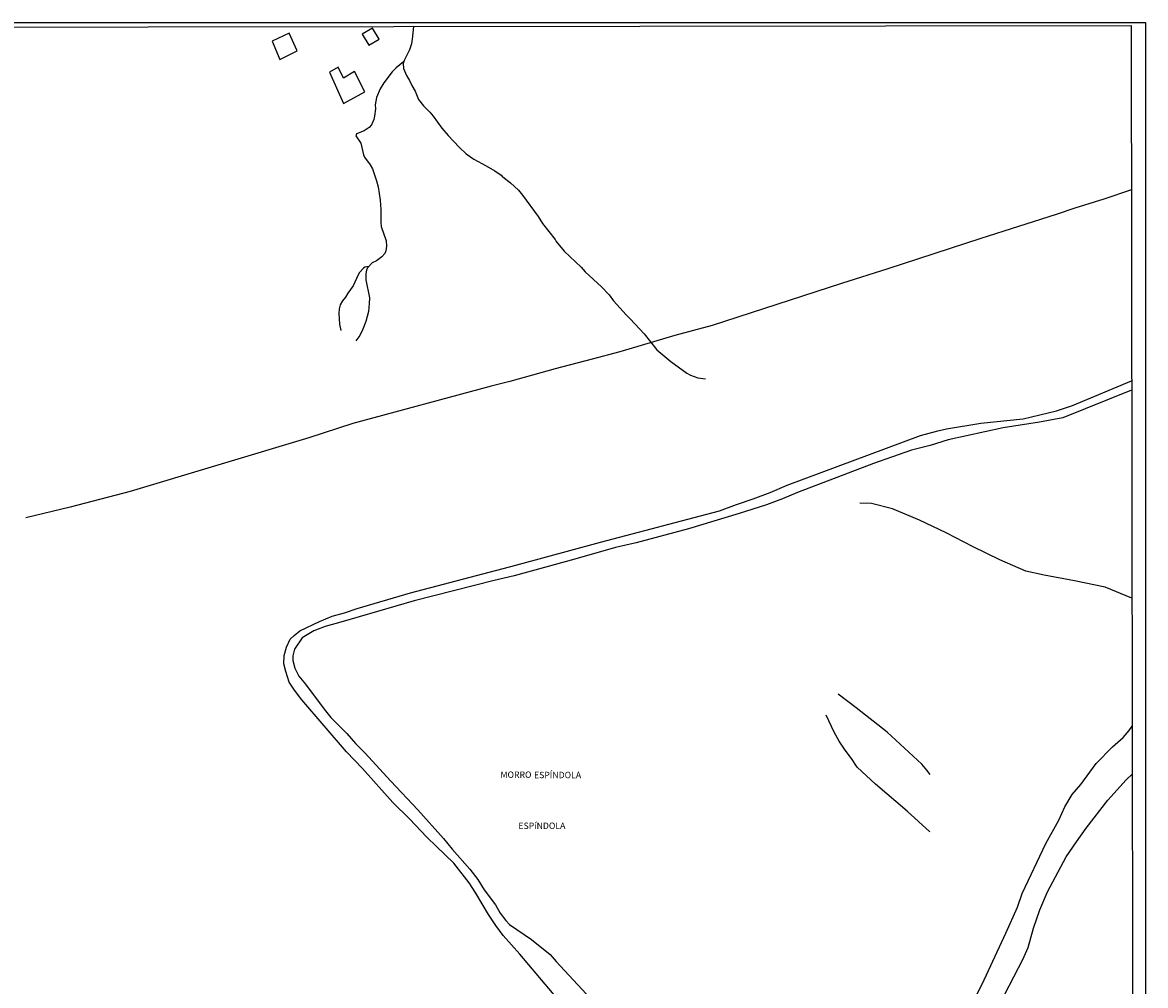
# Model space of a CAD drawing. Units: millimetres. Extents: x 183148 to 185561, y 1654882 to 1657659.
# Drawn here: x 185121 to 185561, y 1657281 to 1657659 of the extents above; entities that cross this region are included whole.
import ezdxf
from ezdxf.enums import TextEntityAlignment as Align

# ---------------------------------------------------------------- set-up
doc = ezdxf.new("R2010")
doc.units = ezdxf.units.MM
for name, color, linetype in [('EDIFICACAO_REFERENCIAL', 50, 'Continuous'), ('IMAGEM', 7, 'Continuous'), ('V-ARROIO', 5, 'Continuous'), ('V-LOTE', 1, 'Continuous'), ('V-NOME_DOS_LOGRADOUROS', 7, 'Continuous'), ('V-REFERENCIA', 2, 'Continuous'), ('V-TALVEGUE', 7, 'Continuous'), ('V-VALETA', 6, 'Continuous'), ('X-LIMITE_5000', 7, 'Continuous')]:
    doc.layers.add(name, color=color, linetype=linetype)
picture_1 = doc.add_image_def('image1.jpg', size_in_pixel=(4021, 4627))

msp = doc.modelspace()

# ---------------------------------------------------------------- linework, layer by layer
at = {"layer": 'EDIFICACAO_REFERENCIAL'}
for points in [[(185218.99, 1657651.41), (185222.08, 1657644.11), (185228.75, 1657647.53), (185225.65, 1657654.43)], [(185254.32, 1657654.1), (185256.88, 1657649.79), (185260.9, 1657652.17), (185258.34, 1657656.48), (185254.32, 1657654.1)], [(185241.52, 1657639.17), (185246.95, 1657626.96), (185255.32, 1657631.48), (185251.24, 1657639.4), (185246.95, 1657636.91), (185244.91, 1657641.21)]]:
    msp.add_lwpolyline(points, close=True, dxfattribs=at)
at = {"layer": 'V-ARROIO'}
for points in [[(185274.36, 1657657.12), (185273.89, 1657652.19), (185273.54, 1657650.25), (185272.83, 1657648), (185270.67, 1657643.77), (185270.29, 1657642.59), (185270.42, 1657640.58), (185271.61, 1657637.86), (185272.84, 1657635.97), (185273.76, 1657633.94), (185275.03, 1657631.69), (185276.41, 1657628.48), (185278.24, 1657626.04), (185280.79, 1657623.53), (185282.05, 1657622), (185285.45, 1657617.24), (185287.97, 1657614.33), (185292.26, 1657609.84), (185295.01, 1657607.2), (185298.04, 1657605.04), (185302.86, 1657602.51), (185306.26, 1657600.51), (185308.73, 1657598.78), (185309.25, 1657598.21), (185309.4, 1657598.24), (185312.4, 1657595.89), (185315.49, 1657592.91), (185317.03, 1657591.03), (185323.26, 1657582.58), (185324.99, 1657579.84), (185329.89, 1657573.66), (185330.34, 1657572.84), (185333.44, 1657569.08), (185340.01, 1657562.74), (185341.63, 1657560.97), (185348.02, 1657555.03), (185350.99, 1657551.94), (185352.79, 1657549.63), (185357.67, 1657544.07), (185359.33, 1657542.5), (185364.7, 1657536.66), (185369.71, 1657530.4), (185375.22, 1657525.8), (185381.41, 1657521.18), (185382.92, 1657520.4), (185385.84, 1657519.39), (185388.72, 1657518.97)], [(185270.52, 1657643.3), (185267.62, 1657640.91), (185266.03, 1657639.36), (185262.74, 1657634.98), (185261.29, 1657632.61), (185259.83, 1657629.31), (185259.35, 1657626.36), (185259.47, 1657624.84), (185259.15, 1657622.01), (185258.81, 1657620.61), (185257.95, 1657618.62), (185257.01, 1657617.48), (185255, 1657616.26), (185252.06, 1657615.01), (185251.8, 1657614.3), (185253.69, 1657611.38), (185254.84, 1657606.78), (185255.18, 1657605.93), (185257.45, 1657602.93), (185258.38, 1657601.26), (185259.94, 1657596.66), (185260.52, 1657594.2), (185261.39, 1657588.99), (185261.65, 1657585.32), (185261.59, 1657580.32), (185261.72, 1657578.67), (185263.62, 1657573.09), (185263.81, 1657571.03), (185263.53, 1657569.17), (185263.16, 1657568.19), (185262.01, 1657566.8), (185259.83, 1657565.31), (185258.14, 1657564.44), (185256.44, 1657562.7), (185256.03, 1657561.76), (185255.73, 1657560.03), (185255.75, 1657557.87), (185257.16, 1657550.75), (185257.08, 1657548.6), (185256.7, 1657545.36), (185255.72, 1657541.47), (185254.55, 1657538.52), (185253.33, 1657536.05), (185251.79, 1657533.96)], [(185256.83, 1657563.1), (185255.38, 1657562.72), (185254.82, 1657562.37), (185253.26, 1657560.64), (185252.68, 1657559.73), (185250.69, 1657555.44), (185248.69, 1657552.65), (185247.7, 1657551), (185246.52, 1657549.55), (185245.69, 1657548.06), (185245.27, 1657546.43), (185245.14, 1657544.64), (185245.41, 1657540.44), (185245.97, 1657537.96)]]:
    msp.add_lwpolyline(points, dxfattribs=at)
at = {"layer": 'V-LOTE'}
msp.add_lwpolyline([(185555.62, 1657593.07), (185544.78, 1657589.42), (185533.53, 1657585.93), (185526.14, 1657583.37), (185496.63, 1657574), (185460.23, 1657562.09), (185442.08, 1657556.42), (185391.36, 1657539.98), (185376.81, 1657536.06), (185355.21, 1657529.66), (185344.38, 1657526.66), (185329.92, 1657522.98), (185312.19, 1657517.94), (185304.86, 1657516.1), (185250.61, 1657501.46), (185233.42, 1657495.96), (185163.34, 1657474.82), (185139.86, 1657468.75), (185122.57, 1657464.6)], dxfattribs=at)
at = {"layer": 'V-REFERENCIA'}
for points in [[(185330.91, 1657275.9), (185316.11, 1657293.53), (185309.47, 1657300.88), (185306.62, 1657304.81), (185303.83, 1657309.06), (185298.83, 1657317.48), (185296.22, 1657321.5), (185290.15, 1657329.23), (185283.45, 1657335.78), (185279.55, 1657339.34), (185272.77, 1657346.54), (185266.26, 1657353.01), (185254.36, 1657366.28), (185248.15, 1657372.89), (185230.69, 1657393.23), (185227.75, 1657396.99), (185225.68, 1657400.13), (185224.32, 1657404.27), (185223.53, 1657407.36), (185223.78, 1657410.56), (185224.6, 1657413.88), (185226.06, 1657416.98), (185227.61, 1657418.49), (185229.91, 1657420.3), (185237.53, 1657423.94), (185242.46, 1657425.99), (185247.37, 1657427.37), (185252.37, 1657428.99), (185273.2, 1657435.14), (185314.51, 1657445.94), (185347.66, 1657454.96), (185394.29, 1657467.29), (185400.93, 1657469.77), (185407.52, 1657471.95), (185414.12, 1657474.53), (185420.81, 1657477.39), (185473.05, 1657496.78), (185479.78, 1657498.7), (185483.17, 1657499.45), (185496.59, 1657501.59), (185513.29, 1657503.36), (185526.3, 1657506.49), (185526.3, 1657506.49), (185532.54, 1657508.51), (185555.72, 1657518.2)], [(185555.73, 1657514.59), (185528.8, 1657503.77), (185519.61, 1657501.98), (185505.35, 1657499.81), (185483.82, 1657495.06), (185476.81, 1657492.87), (185469.54, 1657491.01), (185454.56, 1657485.8), (185424.79, 1657474.49), (185418.96, 1657472.05), (185412.73, 1657469.69), (185402.01, 1657466.22), (185382.18, 1657460.28), (185361.59, 1657454.73), (185353.5, 1657452.95), (185337.65, 1657448.33), (185313.87, 1657441.76), (185306.01, 1657439.93), (185274.69, 1657431.97), (185245.94, 1657423.62), (185239.83, 1657422.02), (185235.28, 1657420.29), (185230.71, 1657417.49), (185227.83, 1657413.04), (185227.09, 1657410.41), (185227.08, 1657408.65), (185227.89, 1657405.6), (185229.42, 1657402.49), (185232.05, 1657399.39), (185239.37, 1657389.55), (185241.99, 1657386.33), (185248.31, 1657379.97), (185251.71, 1657376.12), (185255.27, 1657372.5), (185265.51, 1657361.3), (185276.13, 1657350.1), (185286.2, 1657338.86), (185289.48, 1657334.76), (185296.52, 1657326.82), (185299.55, 1657322.86), (185302.1, 1657318.73), (185306.54, 1657312.92), (185308.3, 1657309.56), (185310.56, 1657306.75), (185312.02, 1657305.17), (185312.06, 1657305.13), (185320.64, 1657299.25), (185327.87, 1657293.36), (185330.27, 1657290.63), (185350.55, 1657268.81)], [(185494.55, 1657276.72), (185497.16, 1657281.84), (185506.51, 1657301.75), (185510.99, 1657312.02), (185512.88, 1657317.36), (185522.12, 1657336.95), (185527.26, 1657346.05), (185529.54, 1657351.28), (185532.37, 1657356.07), (185535.78, 1657360.09), (185541.8, 1657368.23), (185548.29, 1657374.76), (185552.38, 1657378.52), (185554.74, 1657381.14), (185555.9, 1657382.94)], [(185506.07, 1657277.83), (185513.08, 1657291.5), (185515.16, 1657296.13), (185517.3, 1657303.8), (185519.77, 1657310.92), (185522.78, 1657317.97), (185530.12, 1657331.66), (185534.08, 1657337.61), (185537.93, 1657342.93), (185546.35, 1657353.84), (185553.54, 1657361.9), (185555.93, 1657364.04)]]:
    msp.add_lwpolyline(points, dxfattribs=at)
at = {"layer": 'V-TALVEGUE'}
msp.add_lwpolyline([(185555.84, 1657433.11), (185545.32, 1657437.37), (185533.34, 1657439.86), (185521.5, 1657442.14), (185514.22, 1657443.69), (185504.12, 1657448.05), (185493.62, 1657453.15), (185483.12, 1657458.72), (185472.62, 1657463.69), (185462.05, 1657468.12), (185453.76, 1657470.14), (185449.23, 1657470.35)], dxfattribs=at)
at = {"layer": 'V-VALETA'}
for points in [[(185476.74, 1657363.91), (185475.54, 1657365.7), (185473.55, 1657368.02), (185459.89, 1657380.5), (185447.79, 1657390.12), (185440.79, 1657395.42)], [(185476.62, 1657341.48), (185467.81, 1657349.55), (185455.43, 1657360.2), (185448.24, 1657366.78), (185445.99, 1657370.2), (185443.52, 1657373.47), (185441.14, 1657377.01), (185439.19, 1657380.57), (185436.11, 1657387.21)]]:
    msp.add_lwpolyline(points, dxfattribs=at)
at = {"layer": 'X-LIMITE_5000'}
msp.add_lwpolyline([(183148.12, 1657654.05), (183629.61, 1657654.78), (184111.09, 1657655.49), (184592.57, 1657656.17), (185074.06, 1657656.84), (185555.54, 1657657.48), (185556.27, 1657103.19), (185557, 1656548.9), (185557.73, 1655994.61), (185558.46, 1655440.31), (185559.19, 1654886.02), (185077.83, 1654885.37), (184596.47, 1654884.71), (184115.11, 1654884.02), (183633.75, 1654883.31), (183152.38, 1654882.58), (183151.53, 1655436.88), (183150.68, 1655991.17), (183149.83, 1656545.46), (183148.98, 1657099.76), (183148.12, 1657654.05)], dxfattribs=at)

# ---------------------------------------------------------------- texts
at = {"layer": 'V-NOME_DOS_LOGRADOUROS'}
for s, p in [('MORRO', (185308.45, 1657361.85)), ('ESPÍNDOLA', (185321.59, 1657361.73)), ('ESPíNDOLA', (185315.48, 1657341.84))]:
    msp.add_text(s, height=2.5, dxfattribs=at).set_placement(p, align=Align.BOTTOM_LEFT)

# ---------------------------------------------------------------- referenced raster images: frames only (the image files are external)
at = {"layer": 'IMAGEM'}
image = msp.add_image(picture_1, insert=(183148.05, 1654881.87), size_in_units=(2413.13, 2776.81), dxfattribs=at)
image.dxf.flags = 7

doc.saveas('drawing.dxf')
